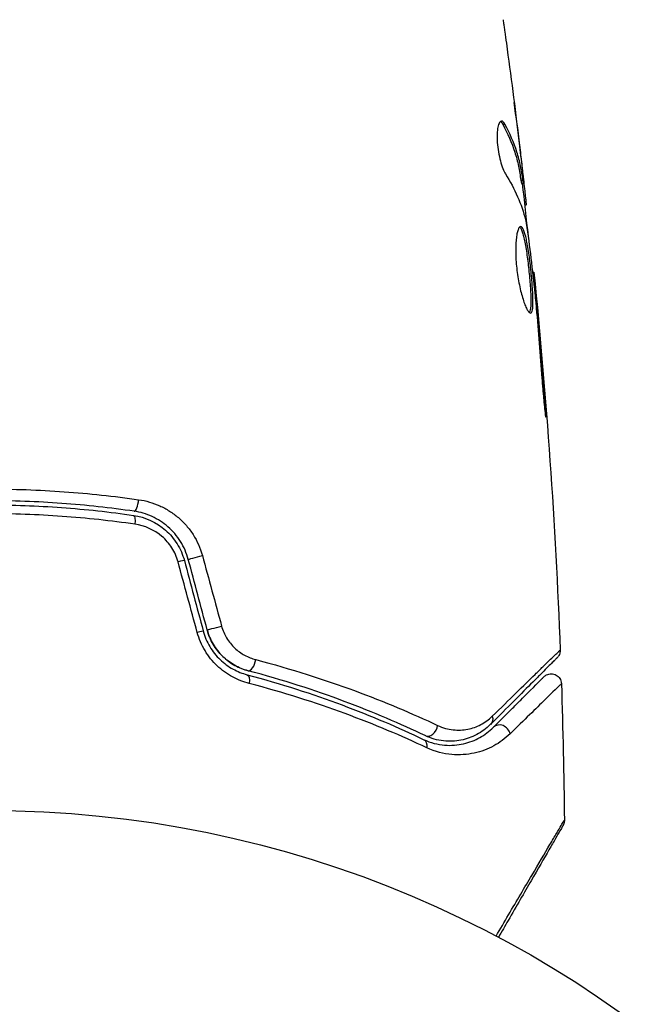
# Model space of a CAD drawing. Units: millimetres. Extents: x -4045 to 4673, y -4604 to 3824.
# Drawn here: x -2162 to -2132, y -1038 to -991 of the extents above; entities that cross this region are included whole.
import ezdxf

# ---------------------------------------------------------------- set-up
doc = ezdxf.new("R2010")
doc.units = ezdxf.units.MM
doc.header["$LTSCALE"] = 20
doc.linetypes.add('HIDDEN', pattern=[9.525, 6.35, -3.175])
for name, color, linetype in [('2d', 230, 'Continuous'), ('ASTM-BufferZone', 240, 'HIDDEN'), ('ASTM-Safetyzone', 64, 'HIDDEN')]:
    doc.layers.add(name, color=color, linetype=linetype)

msp = doc.modelspace()

# ---------------------------------------------------------------- linework, layer by layer
at = {"layer": '2d'}
for p, q in [((-2138.977, -995.682), (-2138.873, -995.682)), ((-2138.157, -996.745), (-2138.15, -996.745)), ((-2138.061, -997.989), (-2138.061, -997.989)), ((-2138.015, -997.989), (-2137.999, -997.989)), ((-2138.097, -998.4), (-2137.997, -998.4)), ((-2138.067, -998.551), (-2137.966, -998.551)), ((-2137.933, -999.427), (-2137.838, -999.427)), ((-2137.914, -999.592), (-2137.832, -999.592)), ((-2137.531, -1002.865), (-2137.465, -1002.865)), ((-2137.409, -1003.975), (-2137.364, -1003.975)), ((-2137.316, -1005.001), (-2137.271, -1005.001)), ((-2136.986, -1009.057), (-2136.937, -1009.057))]:
    msp.add_line(p, q, dxfattribs=at)
msp.add_circle((-2164, -1082), 53, dxfattribs=at)
for centre, major_axis, ratio, start_param, end_param in [((-2156.812, -1013.981), (0.072, 0.495), 0.269641, 3.141593, 4.889681), ((-2154.93, -1016.995), (0.483, 0.129), 0.032323, 0, 1.184867), ((-2154.013, -1020.417), (0.483, 0.129), 0.013447, 0, 1.156444), ((-2151.221, -1021.735), (0.128, 0.483), 0.452672, 3.141593, 4.946014), ((-2142.537, -1024.918), (0.215, 0.451), 0.738794, 3.141593, 5.143303), ((-2139.074, -1025.316), (-0.354, 0.354), 0.858093, 4.077935, 6.283185)]:
    msp.add_ellipse(centre, major_axis=major_axis, ratio=ratio, start_param=start_param, end_param=end_param, dxfattribs=at)
at = {"layer": '2d', "extrusion": (0, 0, -1)}
for centre, major_axis, ratio, start_param, end_param in [((-2156.985, -1015.168), (0.072, 0.495), 0.26225, 0, 1.398173), ((-2153.771, -1016.684), (0.483, 0.129), 0.020866, 3.141593, 5.143872), ((-2152.854, -1020.106), (0.483, 0.129), 0.001815, 3.141593, 5.172325), ((-2151.528, -1022.895), (0.128, 0.483), 0.440374, 0, 1.343345), ((-2139.923, -1024.468), (-0.354, 0.354), 0.819777, 2.172672, 3.141593), ((-2143.053, -1026.002), (0.215, 0.451), 0.71706, 0, 1.149567)]:
    msp.add_ellipse(centre, major_axis=major_axis, ratio=ratio, start_param=start_param, end_param=end_param, dxfattribs=at)
at = {"layer": '2d'}
for points, knots in [([(-2138.962, -990.603), (-2138.956, -990.643), (-2138.95, -990.689), (-2138.934, -990.801), (-2138.924, -990.871), (-2138.903, -991.021), (-2138.892, -991.103), (-2138.856, -991.358), (-2138.83, -991.544), (-2138.803, -991.738)], [0.003802953, 0.003802953, 0.003802953, 0.003802953, 0.004028258, 0.004028258, 0.004321052, 0.004321052, 0.004613847, 0.004613847, 0.005199436, 0.005199436, 0.005199436, 0.005199436]), ([(-2139.037, -995.528), (-2139.073, -995.528), (-2139.107, -995.553), (-2139.166, -995.65), (-2139.192, -995.723), (-2139.231, -995.909), (-2139.244, -996.024), (-2139.255, -996.281), (-2139.252, -996.425), (-2139.23, -996.722), (-2139.211, -996.877), (-2139.16, -997.178), (-2139.127, -997.325), (-2139.054, -997.595), (-2139.013, -997.72), (-2138.929, -997.934), (-2138.885, -998.025), (-2138.842, -998.095)], [0.000672322, 0.000672322, 0.000672322, 0.000672322, 0.001130161, 0.001130161, 0.001588, 0.001588, 0.002045839, 0.002045839, 0.002503678, 0.002503678, 0.002961518, 0.002961518, 0.003419357, 0.003419357, 0.003877196, 0.003877196, 0.004335035, 0.004335035, 0.004335035, 0.004335035]), ([(-2138.873, -995.682), (-2138.901, -995.631), (-2138.929, -995.593), (-2138.984, -995.541), (-2139.011, -995.528), (-2139.037, -995.528)], [0, 0, 0, 0, 0.0003361609, 0.0003361609, 0.0006723218, 0.0006723218, 0.0006723218, 0.0006723218]), ([(-2138.977, -995.682), (-2138.733, -996.129), (-2138.538, -996.578), (-2138.32, -997.258), (-2138.26, -997.485), (-2138.165, -997.941), (-2138.134, -998.171), (-2138.097, -998.4)], [0, 0, 0, 0, 0.002970524, 0.002970524, 0.004455786, 0.004455786, 0.005941048, 0.005941048, 0.005941048, 0.005941048]), ([(-2137.997, -998.4), (-2138.033, -998.171), (-2138.064, -997.941), (-2138.159, -997.485), (-2138.219, -997.258), (-2138.436, -996.578), (-2138.63, -996.129), (-2138.873, -995.682)], [0, 0, 0, 0, 0.001485171, 0.001485171, 0.002970341, 0.002970341, 0.005940682, 0.005940682, 0.005940682, 0.005940682]), ([(-2138.193, -996.443), (-2138.152, -996.78), (-2138.115, -997.099), (-2138.046, -997.7), (-2138.017, -997.968), (-2137.993, -998.199)], [0, 0, 0, 0, 0.001015532, 0.001015532, 0.002031065, 0.002031065, 0.002031065, 0.002031065]), ([(-2137.838, -999.427), (-2137.842, -999.389), (-2137.848, -999.325), (-2137.867, -999.147), (-2137.879, -999.038), (-2137.922, -998.65), (-2137.96, -998.326), (-2137.999, -997.989)], [0, 0, 0, 0, 0.000502775, 0.000502775, 0.001005549, 0.001005549, 0.002011098, 0.002011098, 0.002011098, 0.002011098]), ([(-2137.993, -998.199), (-2137.983, -998.292), (-2137.976, -998.367), (-2137.966, -998.483), (-2137.964, -998.521), (-2137.965, -998.575), (-2137.976, -998.526), (-2137.997, -998.4)], [0, 0, 0, 0, 0.000405419, 0.000405419, 0.000810838, 0.000810838, 0.001621676, 0.001621676, 0.001621676, 0.001621676]), ([(-2138.097, -998.4), (-2138.087, -998.463), (-2138.079, -998.506), (-2138.07, -998.544), (-2138.068, -998.551), (-2138.067, -998.551)], [0, 0, 0, 0, 0.0004054221, 0.0004054221, 0.0006379335, 0.0006379335, 0.0006379335, 0.0006379335]), ([(-2138.105, -1000.652), (-2138.128, -1000.652), (-2138.151, -1000.666), (-2138.194, -1000.719), (-2138.215, -1000.76), (-2138.253, -1000.866), (-2138.27, -1000.93), (-2138.301, -1001.084), (-2138.314, -1001.174), (-2138.334, -1001.37), (-2138.341, -1001.478), (-2138.349, -1001.711), (-2138.349, -1001.835), (-2138.343, -1002.092), (-2138.337, -1002.227), (-2138.316, -1002.501), (-2138.302, -1002.638), (-2138.268, -1002.914), (-2138.248, -1003.054), (-2138.202, -1003.322), (-2138.177, -1003.452), (-2138.094, -1003.831), (-2138.032, -1004.058), (-2137.937, -1004.345), (-2137.906, -1004.43), (-2137.844, -1004.579), (-2137.813, -1004.644), (-2137.754, -1004.748), (-2137.727, -1004.787), (-2137.676, -1004.84), (-2137.652, -1004.854), (-2137.631, -1004.854)], [0, 0, 0, 0, 0.000415765, 0.000415765, 0.00083153, 0.00083153, 0.001247295, 0.001247295, 0.00166306, 0.00166306, 0.002078825, 0.002078825, 0.002494589, 0.002494589, 0.002910354, 0.002910354, 0.003326119, 0.003326119, 0.003741884, 0.003741884, 0.004157649, 0.004157649, 0.004989179, 0.004989179, 0.005404944, 0.005404944, 0.005820709, 0.005820709, 0.006236474, 0.006236474, 0.006652238, 0.006652238, 0.006652238, 0.006652238]), ([(-2138.155, -1000.674), (-2138.149, -1000.679), (-2138.143, -1000.685), (-2138.114, -1000.718), (-2138.09, -1000.758), (-2138.043, -1000.862), (-2138.021, -1000.926), (-2137.976, -1001.076), (-2137.954, -1001.164), (-2137.911, -1001.356), (-2137.891, -1001.461), (-2137.851, -1001.688), (-2137.832, -1001.811), (-2137.777, -1002.188), (-2137.743, -1002.464), (-2137.699, -1002.876), (-2137.685, -1003.015), (-2137.661, -1003.286), (-2137.65, -1003.418), (-2137.632, -1003.673), (-2137.624, -1003.798), (-2137.614, -1004.028), (-2137.611, -1004.135), (-2137.609, -1004.431), (-2137.617, -1004.588), (-2137.648, -1004.747), (-2137.661, -1004.787), (-2137.68, -1004.819), (-2137.683, -1004.824), (-2137.686, -1004.828)], [0.00030701, 0.00030701, 0.00030701, 0.00030701, 0.000413434, 0.000413434, 0.000826868, 0.000826868, 0.001240303, 0.001240303, 0.001653737, 0.001653737, 0.002067171, 0.002067171, 0.002480605, 0.002480605, 0.003307474, 0.003307474, 0.003720908, 0.003720908, 0.004134342, 0.004134342, 0.004547777, 0.004547777, 0.004961211, 0.004961211, 0.005788079, 0.005788079, 0.006201514, 0.006201514, 0.006283371, 0.006283371, 0.006283371, 0.006283371]), ([(-2137.631, -1004.854), (-2137.61, -1004.854), (-2137.591, -1004.841), (-2137.559, -1004.787), (-2137.546, -1004.747), (-2137.516, -1004.589), (-2137.508, -1004.432), (-2137.51, -1004.138), (-2137.513, -1004.029), (-2137.523, -1003.799), (-2137.531, -1003.677), (-2137.549, -1003.421), (-2137.56, -1003.287), (-2137.584, -1003.017), (-2137.598, -1002.88), (-2137.627, -1002.602), (-2137.643, -1002.466), (-2137.676, -1002.197), (-2137.694, -1002.064), (-2137.731, -1001.811), (-2137.75, -1001.691), (-2137.789, -1001.464), (-2137.81, -1001.357), (-2137.873, -1001.069), (-2137.919, -1000.914), (-2138.011, -1000.707), (-2138.058, -1000.652), (-2138.105, -1000.652)], [0.006652238, 0.006652238, 0.006652238, 0.006652238, 0.007065568, 0.007065568, 0.007478898, 0.007478898, 0.008305558, 0.008305558, 0.008718887, 0.008718887, 0.009132217, 0.009132217, 0.009545547, 0.009545547, 0.009958877, 0.009958877, 0.010372206, 0.010372206, 0.010785536, 0.010785536, 0.011198866, 0.011198866, 0.011612196, 0.011612196, 0.012438855, 0.012438855, 0.013265515, 0.013265515, 0.013265515, 0.013265515]), ([(-2137.838, -1000.482), (-2137.754, -1001.05), (-2137.678, -1001.618), (-2137.541, -1002.756), (-2137.48, -1003.326), (-2137.418, -1003.896)], [0, 0, 0, 0, 0.001910154, 0.001910154, 0.003820307, 0.003820307, 0.003820307, 0.003820307]), ([(-2137.364, -1003.975), (-2137.38, -1003.803), (-2137.394, -1003.649), (-2137.419, -1003.375), (-2137.43, -1003.255), (-2137.447, -1003.064), (-2137.454, -1002.99), (-2137.463, -1002.89), (-2137.465, -1002.865), (-2137.465, -1002.865)], [0, 0, 0, 0, 0.000630096, 0.000630096, 0.001260193, 0.001260193, 0.001890289, 0.001890289, 0.002520386, 0.002520386, 0.002520386, 0.002520386]), ([(-2137.629, -1004.64), (-2137.631, -1004.659), (-2137.634, -1004.677), (-2137.648, -1004.747), (-2137.661, -1004.787), (-2137.68, -1004.819), (-2137.683, -1004.824), (-2137.686, -1004.828)], [0.0056577166, 0.0056577166, 0.0056577166, 0.0056577166, 0.0057880793, 0.0057880793, 0.0062015135, 0.0062015135, 0.0062833712, 0.0062833712, 0.0062833712, 0.0062833712]), ([(-2137.629, -1004.64), (-2137.631, -1004.659), (-2137.634, -1004.677), (-2137.648, -1004.747), (-2137.661, -1004.787), (-2137.68, -1004.819), (-2137.683, -1004.824), (-2137.686, -1004.828)], [0.0056577166, 0.0056577166, 0.0056577166, 0.0056577166, 0.0057880793, 0.0057880793, 0.0062015135, 0.0062015135, 0.0062833712, 0.0062833712, 0.0062833712, 0.0062833712]), ([(-2137.075, -1008.015), (-2137.063, -1008.183), (-2137.049, -1008.36), (-2137.026, -1008.629), (-2137.018, -1008.717), (-2137.002, -1008.892), (-2136.994, -1008.979), (-2136.97, -1009.225), (-2136.955, -1009.377), (-2136.929, -1009.628), (-2136.918, -1009.73), (-2136.901, -1009.866), (-2136.894, -1009.902), (-2136.889, -1009.902), (-2136.888, -1009.893), (-2136.888, -1009.858), (-2136.888, -1009.832), (-2136.894, -1009.66), (-2136.912, -1009.391), (-2136.937, -1009.057)], [0, 0, 0, 0, 0.000535625, 0.000535625, 0.000803438, 0.000803438, 0.001071251, 0.001071251, 0.001606876, 0.001606876, 0.002142502, 0.002142502, 0.002678127, 0.002678127, 0.00294594, 0.00294594, 0.003213752, 0.003213752, 0.004285003, 0.004285003, 0.004285003, 0.004285003]), ([(-2136.891, -1009.902), (-2136.889, -1009.902), (-2136.888, -1009.893), (-2136.888, -1009.858), (-2136.888, -1009.832), (-2136.894, -1009.66), (-2136.912, -1009.391), (-2136.937, -1009.057)], [0.002678309, 0.002678309, 0.002678309, 0.002678309, 0.00294594, 0.00294594, 0.003213752, 0.003213752, 0.004285003, 0.004285003, 0.004285003, 0.004285003]), ([(-2164, -1013.391), (-2163.378, -1013.391), (-2162.752, -1013.402), (-2161.513, -1013.447), (-2160.898, -1013.48), (-2159.065, -1013.612), (-2157.859, -1013.742), (-2156.668, -1013.912)], [0.007421983, 0.007421983, 0.007421983, 0.007421983, 0.009269849, 0.009269849, 0.011117714, 0.011117714, 0.014813445, 0.014813445, 0.014813445, 0.014813445]), ([(-2156.884, -1014.475), (-2158.042, -1014.307), (-2159.214, -1014.178), (-2160.997, -1014.048), (-2161.596, -1014.016), (-2162.801, -1013.972), (-2163.41, -1013.961), (-2165.226, -1013.961), (-2166.423, -1014.006), (-2168.789, -1014.179), (-2169.959, -1014.307), (-2171.116, -1014.475)], [0, 0, 0, 0, 0.0036116, 0.0036116, 0.0054174, 0.0054174, 0.0072232, 0.0072232, 0.01083479, 0.01083479, 0.01444639, 0.01444639, 0.01444639, 0.01444639]), ([(-2156.668, -1013.912), (-2156.313, -1013.963), (-2155.972, -1014.062), (-2155.481, -1014.282), (-2155.321, -1014.369), (-2155.017, -1014.561), (-2154.873, -1014.668), (-2154.599, -1014.902), (-2154.468, -1015.032), (-2154.227, -1015.309), (-2154.118, -1015.455), (-2153.823, -1015.917), (-2153.669, -1016.261), (-2153.571, -1016.621)], [0, 0, 0, 0, 0.001104106, 0.001104106, 0.001656159, 0.001656159, 0.002208212, 0.002208212, 0.002760265, 0.002760265, 0.003312318, 0.003312318, 0.004416423, 0.004416423, 0.004416423, 0.004416423]), ([(-2171.087, -1014.673), (-2169.932, -1014.505), (-2168.763, -1014.377), (-2166.986, -1014.248), (-2166.39, -1014.215), (-2165.19, -1014.171), (-2164.584, -1014.161), (-2162.78, -1014.161), (-2161.59, -1014.206), (-2159.234, -1014.378), (-2158.067, -1014.505), (-2156.913, -1014.673)], [0, 0, 0, 0, 0.0035954, 0.0035954, 0.00539309, 0.00539309, 0.00719079, 0.00719079, 0.01078619, 0.01078619, 0.01438158, 0.01438158, 0.01438158, 0.01438158]), ([(-2156.845, -1015.102), (-2158.013, -1014.935), (-2159.193, -1014.807), (-2161.578, -1014.637), (-2162.782, -1014.593), (-2164, -1014.593)], [0, 0, 0, 0, 0.003619448, 0.003619448, 0.007238896, 0.007238896, 0.007238896, 0.007238896]), ([(-2154.254, -1016.814), (-2154.337, -1016.503), (-2154.467, -1016.207), (-2154.801, -1015.675), (-2155.01, -1015.432), (-2155.359, -1015.128), (-2155.482, -1015.036), (-2155.739, -1014.87), (-2155.876, -1014.795), (-2156.292, -1014.605), (-2156.582, -1014.519), (-2156.884, -1014.475)], [0, 0, 0, 0, 0.000962618, 0.000962618, 0.001925236, 0.001925236, 0.002406545, 0.002406545, 0.002887854, 0.002887854, 0.003850472, 0.003850472, 0.003850472, 0.003850472]), ([(-2156.913, -1014.673), (-2156.341, -1014.757), (-2155.797, -1015.007), (-2155.141, -1015.586), (-2154.951, -1015.81), (-2154.64, -1016.311), (-2154.524, -1016.579), (-2154.447, -1016.866)], [0, 0, 0, 0, 0.001770151, 0.001770151, 0.002655226, 0.002655226, 0.003540301, 0.003540301, 0.003540301, 0.003540301]), ([(-2154.752, -1016.932), (-2154.818, -1016.689), (-2154.918, -1016.463), (-2155.186, -1016.042), (-2155.348, -1015.855), (-2155.907, -1015.374), (-2156.365, -1015.17), (-2156.845, -1015.102)], [0, 0, 0, 0, 0.000742905, 0.000742905, 0.001485811, 0.001485811, 0.002971622, 0.002971622, 0.002971622, 0.002971622]), ([(-2151.291, -1022.84), (-2151.573, -1022.767), (-2151.846, -1022.66), (-2152.241, -1022.444), (-2152.371, -1022.362), (-2152.619, -1022.182), (-2152.738, -1022.084), (-2152.962, -1021.871), (-2153.069, -1021.756), (-2153.268, -1021.509), (-2153.36, -1021.378), (-2153.607, -1020.969), (-2153.735, -1020.672), (-2153.82, -1020.359)], [0, 0, 0, 0, 0.000959727, 0.000959727, 0.001439591, 0.001439591, 0.001919454, 0.001919454, 0.002399318, 0.002399318, 0.002879181, 0.002879181, 0.003838909, 0.003838909, 0.003838909, 0.003838909]), ([(-2153.53, -1020.288), (-2153.458, -1020.557), (-2153.349, -1020.813), (-2153.139, -1021.164), (-2153.061, -1021.277), (-2152.892, -1021.489), (-2152.802, -1021.587), (-2152.611, -1021.769), (-2152.512, -1021.853), (-2152.302, -1022.007), (-2152.193, -1022.076), (-2151.861, -1022.259), (-2151.633, -1022.349), (-2151.4, -1022.411)], [0, 0, 0, 0, 0.000837423, 0.000837423, 0.001256134, 0.001256134, 0.001674846, 0.001674846, 0.002093557, 0.002093557, 0.002512269, 0.002512269, 0.003349692, 0.003349692, 0.003349692, 0.003349692]), ([(-2153.337, -1020.236), (-2153.272, -1020.476), (-2153.177, -1020.707), (-2152.92, -1021.146), (-2152.764, -1021.344), (-2152.404, -1021.694), (-2152.205, -1021.84), (-2151.785, -1022.074), (-2151.567, -1022.16), (-2151.349, -1022.218)], [0, 0, 0, 0, 0.000754737, 0.000754737, 0.001509473, 0.001509473, 0.00226421, 0.00226421, 0.003018947, 0.003018947, 0.003018947, 0.003018947]), ([(-2151.349, -1022.218), (-2151.575, -1022.158), (-2151.798, -1022.068), (-2152.11, -1021.892), (-2152.211, -1021.827), (-2152.406, -1021.681), (-2152.5, -1021.601), (-2152.764, -1021.343), (-2152.919, -1021.146), (-2153.174, -1020.713), (-2153.271, -1020.482), (-2153.337, -1020.236)], [0, 0, 0, 0, 0.000760497, 0.000760497, 0.001140745, 0.001140745, 0.001520994, 0.001520994, 0.002281491, 0.002281491, 0.003041988, 0.003041988, 0.003041988, 0.003041988]), ([(-2152.64, -1020.048), (-2152.583, -1020.255), (-2152.5, -1020.448), (-2152.282, -1020.809), (-2152.15, -1020.971), (-2151.854, -1021.252), (-2151.689, -1021.371), (-2151.345, -1021.559), (-2151.163, -1021.631), (-2150.978, -1021.679)], [0, 0, 0, 0, 0.000633008, 0.000633008, 0.001266016, 0.001266016, 0.001899024, 0.001899024, 0.002532032, 0.002532032, 0.002532032, 0.002532032]), ([(-2139.484, -1024.429), (-2138.65, -1023.611), (-2137.948, -1022.924), (-2137.269, -1022.261), (-2137.143, -1022.138), (-2136.913, -1021.914), (-2136.809, -1021.813), (-2136.535, -1021.546), (-2136.403, -1021.418), (-2136.285, -1021.305), (-2136.259, -1021.281), (-2136.241, -1021.265), (-2136.238, -1021.262), (-2136.232, -1021.255), (-2136.228, -1021.252), (-2136.213, -1021.238), (-2136.206, -1021.231), (-2136.191, -1021.216), (-2136.186, -1021.212), (-2136.186, -1021.212)], [0, 0, 0, 0, 0.00608343, 0.00608343, 0.00760429, 0.00760429, 0.00912515, 0.00912515, 0.01216686, 0.01216686, 0.01368772, 0.01368772, 0.01444815, 0.01444815, 0.01520858, 0.01520858, 0.01825029, 0.01825029, 0.02381452, 0.02381452, 0.02381452, 0.02381452]), ([(-2136.186, -1021.212), (-2136.184, -1021.265), (-2136.191, -1021.32), (-2136.217, -1021.407), (-2136.231, -1021.441), (-2136.26, -1021.494), (-2136.272, -1021.513), (-2136.3, -1021.55), (-2136.316, -1021.568), (-2136.332, -1021.584)], [0, 0, 0, 0, 0.01617283, 0.01617283, 0.0271653, 0.0271653, 0.0340586, 0.0340586, 0.04108883, 0.04108883, 0.04108883, 0.04108883]), ([(-2150.978, -1021.679), (-2149.247, -1022.13), (-2147.654, -1022.641), (-2144.714, -1023.726), (-2143.366, -1024.3), (-2142.145, -1024.874)], [0, 0, 0, 0, 0.00590649, 0.00590649, 0.01181297, 0.01181297, 0.01181297, 0.01181297]), ([(-2136.332, -1021.584), (-2136.332, -1021.584), (-2136.337, -1021.589), (-2136.351, -1021.603), (-2136.358, -1021.61), (-2136.373, -1021.625), (-2136.376, -1021.628), (-2136.383, -1021.635), (-2136.386, -1021.638), (-2136.401, -1021.653), (-2136.425, -1021.677), (-2136.537, -1021.789), (-2136.666, -1021.918), (-2136.933, -1022.185), (-2137.036, -1022.288), (-2137.262, -1022.514), (-2137.385, -1022.637), (-2138.054, -1023.306), (-2138.747, -1023.999), (-2139.569, -1024.821)], [0.02464336, 0.02464336, 0.02464336, 0.02464336, 0.03015026, 0.03015026, 0.03316528, 0.03316528, 0.03391904, 0.03391904, 0.0346728, 0.0346728, 0.03618031, 0.03618031, 0.03919533, 0.03919533, 0.04070285, 0.04070285, 0.04221036, 0.04221036, 0.04824041, 0.04824041, 0.04824041, 0.04824041]), ([(-2142.752, -1025.37), (-2143.939, -1024.805), (-2145.249, -1024.24), (-2148.11, -1023.17), (-2149.66, -1022.665), (-2151.349, -1022.218)], [0, 0, 0, 0, 0.00577336, 0.00577336, 0.01154671, 0.01154671, 0.01154671, 0.01154671]), ([(-2151.4, -1022.411), (-2149.743, -1022.85), (-2148.209, -1023.348), (-2145.359, -1024.411), (-2144.043, -1024.977), (-2142.838, -1025.55)], [0, 0, 0, 0, 0.00561537, 0.00561537, 0.01123074, 0.01123074, 0.01123074, 0.01123074]), ([(-2139.428, -1024.963), (-2139.086, -1024.621), (-2138.775, -1024.31), (-2138.359, -1023.894), (-2138.228, -1023.763), (-2137.985, -1023.52), (-2137.872, -1023.406), (-2137.357, -1022.892), (-2137.109, -1022.643), (-2137.038, -1022.573), (-2137.034, -1022.569), (-2137.028, -1022.563), (-2137.025, -1022.56), (-2137.017, -1022.552), (-2137.012, -1022.547), (-2137, -1022.535), (-2136.995, -1022.53), (-2136.985, -1022.52), (-2136.981, -1022.516), (-2136.981, -1022.516)], [0, 0, 0, 0, 0.00280724, 0.00280724, 0.00421086, 0.00421086, 0.00561448, 0.00561448, 0.01122897, 0.01122897, 0.01193078, 0.01193078, 0.01263259, 0.01263259, 0.01403621, 0.01403621, 0.01684345, 0.01684345, 0.02211228, 0.02211228, 0.02211228, 0.02211228]), ([(-2136.981, -1022.516), (-2136.961, -1022.496), (-2136.939, -1022.478), (-2136.894, -1022.446), (-2136.87, -1022.432), (-2136.81, -1022.402), (-2136.771, -1022.389), (-2136.693, -1022.372), (-2136.653, -1022.368), (-2136.572, -1022.371), (-2136.532, -1022.377), (-2136.455, -1022.398), (-2136.417, -1022.414), (-2136.348, -1022.453), (-2136.315, -1022.477), (-2136.256, -1022.532), (-2136.23, -1022.563), (-2136.186, -1022.63), (-2136.169, -1022.667), (-2136.139, -1022.752), (-2136.129, -1022.803), (-2136.128, -1022.853)], [0, 0, 0, 0, 0.0084355, 0.0084355, 0.0166369, 0.0166369, 0.0286592, 0.0286592, 0.0406815, 0.0406815, 0.0527038, 0.0527038, 0.0647261, 0.0647261, 0.0767484, 0.0767484, 0.0887707, 0.0887707, 0.100793, 0.100793, 0.1158822, 0.1158822, 0.1158822, 0.1158822]), ([(-2142.67, -1025.958), (-2143.881, -1025.389), (-2145.205, -1024.826), (-2148.075, -1023.77), (-2149.62, -1023.276), (-2151.291, -1022.84)], [0, 0, 0, 0, 0.00567021, 0.00567021, 0.01134043, 0.01134043, 0.01134043, 0.01134043]), ([(-2136.128, -1022.853), (-2136.128, -1022.853), (-2136.132, -1022.857), (-2136.142, -1022.867), (-2136.148, -1022.872), (-2136.16, -1022.884), (-2136.165, -1022.889), (-2136.176, -1022.899), (-2136.179, -1022.902), (-2136.264, -1022.982), (-2136.518, -1023.228), (-2137.145, -1023.838), (-2137.394, -1024.081), (-2137.959, -1024.634), (-2138.275, -1024.943), (-2138.62, -1025.281)], [0.02281952, 0.02281952, 0.02281952, 0.02281952, 0.02808898, 0.02808898, 0.03089788, 0.03089788, 0.03230233, 0.03230233, 0.03370678, 0.03370678, 0.03932457, 0.03932457, 0.04213347, 0.04213347, 0.04494237, 0.04494237, 0.04494237, 0.04494237]), ([(-2142.145, -1024.874), (-2141.885, -1024.996), (-2141.633, -1025.059), (-2141.142, -1025.112), (-2140.903, -1025.099), (-2140.456, -1025.012), (-2140.244, -1024.938), (-2139.845, -1024.731), (-2139.656, -1024.598), (-2139.484, -1024.429)], [0, 0, 0, 0, 0.001259257, 0.001259257, 0.002518515, 0.002518515, 0.003777772, 0.003777772, 0.005037029, 0.005037029, 0.005037029, 0.005037029]), ([(-2142.838, -1025.55), (-2142.474, -1025.724), (-2142.13, -1025.803), (-2141.64, -1025.844), (-2141.482, -1025.845), (-2141.173, -1025.822), (-2141.024, -1025.799), (-2140.595, -1025.701), (-2140.333, -1025.598), (-2139.85, -1025.329), (-2139.629, -1025.164), (-2139.428, -1024.963)], [0, 0, 0, 0, 0.001851544, 0.001851544, 0.002777316, 0.002777316, 0.003703088, 0.003703088, 0.005554632, 0.005554632, 0.007406175, 0.007406175, 0.007406175, 0.007406175]), ([(-2139.569, -1024.821), (-2139.775, -1025.027), (-2140.003, -1025.191), (-2140.484, -1025.445), (-2140.738, -1025.535), (-2141.142, -1025.615), (-2141.28, -1025.632), (-2141.565, -1025.645), (-2141.711, -1025.641), (-2142.151, -1025.592), (-2142.449, -1025.514), (-2142.752, -1025.37)], [0, 0, 0, 0, 0.001345717, 0.001345717, 0.002691433, 0.002691433, 0.003364292, 0.003364292, 0.00403715, 0.00403715, 0.005382867, 0.005382867, 0.005382867, 0.005382867]), ([(-2138.62, -1025.281), (-2138.862, -1025.518), (-2139.128, -1025.712), (-2139.707, -1026.025), (-2140.02, -1026.144), (-2140.533, -1026.255), (-2140.711, -1026.281), (-2141.078, -1026.305), (-2141.266, -1026.303), (-2141.844, -1026.251), (-2142.248, -1026.156), (-2142.67, -1025.958)], [0, 0, 0, 0, 0.001963063, 0.001963063, 0.003926126, 0.003926126, 0.004907657, 0.004907657, 0.005889189, 0.005889189, 0.007852252, 0.007852252, 0.007852252, 0.007852252]), ([(-2139.304, -1035.105), (-2139.096, -1034.752), (-2138.894, -1034.408), (-2138.493, -1033.728), (-2138.295, -1033.391), (-2137.917, -1032.748), (-2137.737, -1032.443), (-2137.229, -1031.582), (-2136.932, -1031.078), (-2136.627, -1030.56), (-2136.569, -1030.463), (-2136.461, -1030.279), (-2136.41, -1030.194), (-2136.272, -1029.96), (-2136.197, -1029.834), (-2136.084, -1029.644), (-2136.046, -1029.581), (-2136.019, -1029.536), (-2136.016, -1029.532), (-2136.012, -1029.524), (-2136.009, -1029.521), (-2136, -1029.505), (-2135.995, -1029.497), (-2135.986, -1029.483), (-2135.984, -1029.478), (-2135.984, -1029.478)], [0.00194377, 0.00194377, 0.00194377, 0.00194377, 0.00372039, 0.00372039, 0.00558058, 0.00558058, 0.00744077, 0.00744077, 0.01116116, 0.01116116, 0.01209126, 0.01209126, 0.01302136, 0.01302136, 0.01488155, 0.01488155, 0.01674174, 0.01674174, 0.01767184, 0.01767184, 0.01860194, 0.01860194, 0.02232232, 0.02232232, 0.02888402, 0.02888402, 0.02888402, 0.02888402]), ([(-2136.051, -1029.733), (-2136.051, -1029.733), (-2136.053, -1029.738), (-2136.062, -1029.753), (-2136.066, -1029.76), (-2136.076, -1029.777), (-2136.078, -1029.78), (-2136.082, -1029.788), (-2136.084, -1029.791), (-2136.108, -1029.832), (-2136.144, -1029.895), (-2136.252, -1030.083), (-2136.325, -1030.209), (-2136.46, -1030.443), (-2136.51, -1030.529), (-2136.616, -1030.713), (-2136.673, -1030.811), (-2136.973, -1031.332), (-2137.266, -1031.839), (-2137.766, -1032.705), (-2137.943, -1033.012), (-2138.316, -1033.657), (-2138.511, -1033.995), (-2138.867, -1034.612), (-2139.026, -1034.886), (-2139.188, -1035.167)], [0.03007316, 0.03007316, 0.03007316, 0.03007316, 0.0365021, 0.0365021, 0.04015231, 0.04015231, 0.04106486, 0.04106486, 0.04197741, 0.04197741, 0.04380252, 0.04380252, 0.04562762, 0.04562762, 0.04654017, 0.04654017, 0.04745273, 0.04745273, 0.05110294, 0.05110294, 0.05292804, 0.05292804, 0.05475315, 0.05475315, 0.05614804, 0.05614804, 0.05614804, 0.05614804]), ([(-2135.984, -1029.478), (-2135.983, -1029.532), (-2135.991, -1029.587), (-2136.014, -1029.655), (-2136.02, -1029.672), (-2136.033, -1029.701), (-2136.039, -1029.713), (-2136.047, -1029.727), (-2136.049, -1029.73), (-2136.05, -1029.732), (-2136.05, -1029.733), (-2136.051, -1029.733), (-2136.051, -1029.733), (-2136.051, -1029.733)], [0, 0, 0, 0, 0.01618521, 0.01618521, 0.02162878, 0.02162878, 0.02570578, 0.02570578, 0.02646963, 0.02646963, 0.02661285, 0.02661285, 0.02662533, 0.02662533, 0.02662533, 0.02662533])]:
    msp.add_open_spline(points, degree=3, knots=knots, dxfattribs=at)
for points in [[(-2138.803, -991.738), (-2138.587, -993.304), (-2138.384, -994.873), (-2138.193, -996.443)], [(-2138.15, -996.745), (-2138.237, -996.037), (-2138.327, -995.329), (-2138.42, -994.622)], [(-2139.088, -995.545), (-2139.051, -995.568), (-2139.014, -995.615), (-2138.977, -995.682)], [(-2137.999, -997.989), (-2138.049, -997.572), (-2138.099, -997.157), (-2138.15, -996.745)], [(-2138.842, -998.095), (-2138.391, -998.825), (-2138.064, -999.566), (-2137.867, -1000.321)], [(-2138.033, -998.551), (-2137.934, -999.407), (-2137.838, -1000.264), (-2137.747, -1001.121)], [(-2137.832, -999.592), (-2137.826, -999.592), (-2137.829, -999.537), (-2137.838, -999.427)], [(-2137.867, -1000.321), (-2137.858, -1000.357), (-2137.848, -1000.413), (-2137.838, -1000.482)], [(-2137.465, -1002.865), (-2136.849, -1008.965), (-2136.422, -1015.086), (-2136.186, -1021.212)], [(-2137.418, -1003.896), (-2137.403, -1004.031), (-2137.387, -1004.188), (-2137.374, -1004.333)], [(-2137.271, -1005.001), (-2137.303, -1004.637), (-2137.334, -1004.295), (-2137.364, -1003.975)], [(-2137.374, -1004.333), (-2137.366, -1004.428), (-2137.357, -1004.522), (-2137.349, -1004.614)], [(-2137.349, -1004.614), (-2137.251, -1005.747), (-2137.155, -1006.881), (-2137.075, -1008.015)], [(-2136.937, -1009.057), (-2137.038, -1007.704), (-2137.149, -1006.352), (-2137.271, -1005.001)], [(-2153.82, -1020.359), (-2154.131, -1019.216), (-2154.441, -1018.074), (-2154.752, -1016.932)], [(-2154.447, -1016.866), (-2154.141, -1018.006), (-2153.836, -1019.147), (-2153.53, -1020.288)], [(-2153.337, -1020.236), (-2153.642, -1019.095), (-2153.948, -1017.954), (-2154.254, -1016.814)], [(-2153.571, -1016.621), (-2153.261, -1017.763), (-2152.95, -1018.906), (-2152.64, -1020.048)], [(-2136.186, -1021.212), (-2136.186, -1021.212), (-2136.186, -1021.212), (-2136.186, -1021.212)], [(-2136.128, -1022.853), (-2136.055, -1025.061), (-2136.007, -1027.269), (-2135.984, -1029.478)], [(-2135.984, -1029.478), (-2135.984, -1029.478), (-2135.984, -1029.478), (-2135.984, -1029.478)]]:
    msp.add_open_spline(points, degree=3, dxfattribs=at)
at = {"layer": 'ASTM-BufferZone', "flags": 128}
msp.add_lwpolyline([(-185.481, -2024.727, 0.262467), (710.586, -1728.688), (1576.921, -3229.226, 0.414214), (2820.004, -3562.308), (3298.045, -3286.311, 0.414214), (3631.128, -2043.228), (2764.793, -542.69, 0.450258), (3467.039, 713.037), (3467.039, 1161.042, 0.306837), (3190.796, 2202.804, 0.35225), (2115.987, 2584.749, 0.390683), (1110.159, 1870.255), (387.844, 2623.569, 0.415563), (-901.825, 2647.69), (-1340.734, 2222.945, 0.163702), (-1607.31, 1707.472, -0.317425), (-2344.123, 943.765, 0.422916), (-3102.016, -207.996), (-3102.016, -874.004, 0.540885), (-1978.519, -2024.727), (-185.481, -2024.727)], format="xyb", close=True, dxfattribs=at)
at = {"layer": 'ASTM-Safetyzone', "flags": 128}
msp.add_lwpolyline([(-260.112, -2944.727, 0.080656), (342.608, -2931.332), (780.177, -3689.225, 0.414214), (3280.004, -4359.052), (3758.045, -4083.055, 0.414214), (4427.871, -1583.228), (3990.302, -825.336, 0.241154), (4387.039, 842.671), (4387.039, 1031.408, 0.260853), (3895.926, 2801.979, 0.298603), (2018.895, 3512.015, 0.138335), (1059.949, 3251.907), (1051.902, 3260.3, 0.415563), (-1541.608, 3308.808), (-1980.517, 2884.063, 0.163702), (-2516.598, 1847.453, 0.404645), (-4022.016, -291.863), (-4022.016, -790.137, 0.503367), (-1903.888, -2944.727), (-260.112, -2944.727)], format="xyb", close=True, dxfattribs=at)

doc.saveas('drawing.dxf')
